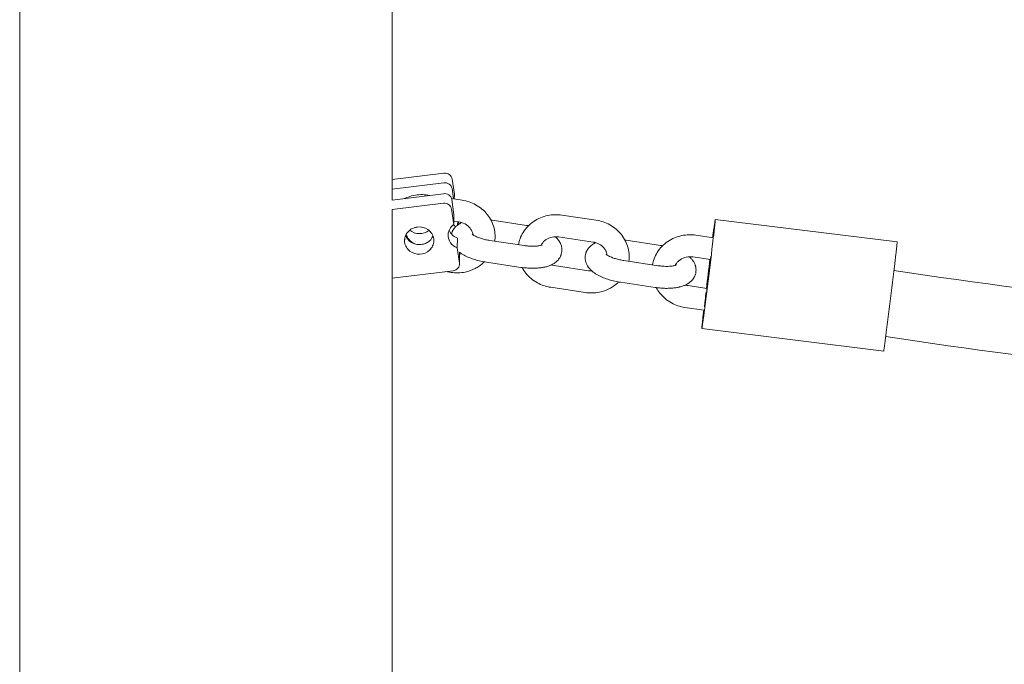
# Model space of a CAD drawing. Units: millimetres. Extents: x 1214 to 28390, y 1019 to 19006.
# Drawn here: x 7885 to 8154, y 14246 to 14422 of the extents above; entities that cross this region are included whole.
import ezdxf

# ---------------------------------------------------------------- set-up
doc = ezdxf.new("R2010")
doc.units = ezdxf.units.MM
doc.header["$MEASUREMENT"] = 0
doc.layers.add('Draufsicht', color=7, linetype='Continuous')

# ---------------------------------------------------------------- blocks, each defined once
blk = doc.blocks.new('block 22')
at = {"layer": 'Draufsicht', "color": 250, "lineweight": 18}
for points in [[(8000.8, 14379.86), (7986.63, 14378.13)], [(7986.63, 14375.52), (8000.74, 14377.25)], [(8003.04, 14378.26), (8003.65, 14374.09)], [(8000.67, 14374.26), (7986.63, 14372.54)], [(7996.38, 14373.89), (7996.96, 14373.81)], [(8002.99, 14375.65), (8003.4, 14372.85)], [(8003.65, 14374.09), (8003.62, 14372.81)], [(7986.63, 14369.93), (8000.62, 14371.65)], [(8002.86, 14372.92), (8005.77, 14372.49)], [(8002.92, 14372.67), (8003.53, 14368.49)], [(8002.87, 14370.05), (8003.47, 14365.88)], [(8003.53, 14368.49), (8003.47, 14365.88)], [(8032.97, 14368.41), (8042.36, 14367.01)], [(8004.88, 14366.56), (8003.49, 14366.76)], [(8004.56, 14366.6), (8004.53, 14365.73)], [(8004.75, 14366.58), (8004.84, 14365.94)], [(8013.91, 14367.04), (8023.31, 14365.63)], [(8074.82, 14367.24), (8124.44, 14361.12)], [(8041.47, 14361.08), (8032.08, 14362.48)], [(8069.56, 14362.94), (8074.29, 14362.23)], [(7990.09, 14362.13), (7990.06, 14361)], [(8004.46, 14362.12), (8004.4, 14359.51)], [(8013.29, 14361.51), (8022.69, 14360.1)], [(8050.5, 14361.56), (8059.89, 14360.15)], [(8004.4, 14359.51), (8005.01, 14355.33)], [(8005.01, 14358.3), (8005.06, 14357.95)], [(8005.01, 14355.33), (8005.06, 14357.95)], [(8073.53, 14356.28), (8068.67, 14357)], [(8021.8, 14354.17), (8012.4, 14355.57)], [(8030.82, 14354.65), (8040.22, 14353.24)], [(8049.88, 14356.03), (8059.28, 14354.62)], [(7986.63, 14351.21), (8003.29, 14353.25)], [(8002.74, 14352.79), (8001.28, 14353.01)], [(8058.39, 14348.69), (8048.99, 14350.09)], [(8067.41, 14349.17), (8072.56, 14348.4)], [(8039.33, 14347.31), (8029.93, 14348.72)], [(8071.68, 14342.47), (8066.53, 14343.24)], [(8120.77, 14331.34), (8071.15, 14337.46)]]:
    blk.add_lwpolyline(points, dxfattribs=at)
for points, knots in [([(7885.03, 13970.93), (7885.03, 13980.33), (7885.03, 13989.73), (7885.03, 13999.13), (7885.03, 14008.52), (7885.03, 14017.91), (7885.03, 14027.3), (7885.03, 14031.99), (7885.03, 14036.68), (7885.03, 14041.36), (7885.03, 14046.05), (7885.03, 14050.73), (7885.03, 14055.41), (7885.03, 14064.76), (7885.03, 14074.1), (7885.03, 14083.44), (7885.03, 14085.81), (7885.03, 14088.18), (7885.03, 14090.55), (7885.03, 14092.92), (7885.03, 14095.28), (7885.03, 14097.65), (7885.03, 14102.37), (7885.03, 14107.09), (7885.03, 14111.81), (7885.03, 14116.53), (7885.03, 14121.24), (7885.03, 14125.95), (7885.03, 14128.3), (7885.03, 14130.65), (7885.03, 14133), (7885.03, 14135.35), (7885.03, 14137.69), (7885.03, 14140.04), (7885.03, 14149.39), (7885.03, 14158.74), (7885.03, 14168.1), (7885.03, 14170.42), (7885.03, 14172.75), (7885.03, 14175.08), (7885.03, 14177.41), (7885.03, 14179.73), (7885.03, 14182.05), (7885.03, 14186.69), (7885.03, 14191.32), (7885.03, 14195.96), (7885.03, 14200.73), (7885.03, 14205.5), (7885.03, 14210.27), (7885.03, 14212.65), (7885.03, 14215.02), (7885.03, 14217.4), (7885.03, 14218.59), (7885.03, 14219.78), (7885.03, 14220.96), (7885.03, 14222.15), (7885.03, 14223.33), (7885.03, 14224.52), (7885.03, 14233.95), (7885.03, 14243.38), (7885.03, 14252.81), (7885.03, 14255.15), (7885.03, 14257.49), (7885.03, 14259.83), (7885.03, 14261), (7885.03, 14262.17), (7885.03, 14263.34), (7885.03, 14264.5), (7885.03, 14265.67), (7885.03, 14266.84), (7885.03, 14271.49), (7885.03, 14276.14), (7885.03, 14280.79), (7885.03, 14285.41), (7885.03, 14290.03), (7885.03, 14294.66), (7885.03, 14296.96), (7885.03, 14299.26), (7885.03, 14301.56), (7885.03, 14302.71), (7885.03, 14303.85), (7885.03, 14305), (7885.03, 14306.15), (7885.03, 14307.29), (7885.03, 14308.44), (7885.03, 14318.05), (7885.03, 14327.66), (7885.03, 14337.27), (7885.03, 14338.46), (7885.03, 14339.65), (7885.03, 14340.84), (7885.03, 14342.03), (7885.03, 14343.22), (7885.03, 14344.41), (7885.03, 14346.78), (7885.03, 14349.15), (7885.03, 14351.52), (7885.03, 14356.23), (7885.03, 14360.94), (7885.03, 14365.66), (7885.03, 14370.33), (7885.03, 14375), (7885.03, 14379.67), (7885.03, 14380.84), (7885.03, 14382), (7885.03, 14383.16), (7885.03, 14384.32), (7885.03, 14385.48), (7885.03, 14386.64), (7885.03, 14388.95), (7885.03, 14391.25), (7885.03, 14393.56), (7885.03, 14402.7), (7885.03, 14411.83), (7885.03, 14420.96), (7885.03, 14422.19), (7885.03, 14423.42), (7885.03, 14424.65), (7885.03, 14425.87), (7885.03, 14427.1), (7885.03, 14428.32), (7885.03, 14430.76), (7885.03, 14433.21), (7885.03, 14435.65), (7885.03, 14440.49), (7885.03, 14445.33), (7885.03, 14450.16), (7885.03, 14452.56), (7885.03, 14454.96), (7885.03, 14457.36), (7885.03, 14458.55), (7885.03, 14459.75), (7885.03, 14460.94), (7885.03, 14462.13), (7885.03, 14463.32), (7885.03, 14464.51), (7885.03, 14469.23), (7885.03, 14473.96), (7885.03, 14478.68), (7885.03, 14483.34), (7885.03, 14488.01), (7885.03, 14492.67), (7885.03, 14494.98), (7885.03, 14497.28), (7885.03, 14499.59), (7885.03, 14500.74), (7885.03, 14501.89), (7885.03, 14503.03), (7885.03, 14504.18), (7885.03, 14505.32), (7885.03, 14506.47), (7885.03, 14515.47), (7885.03, 14524.48), (7885.03, 14533.49), (7885.03, 14570.97), (7885.03, 14608.46), (7885.03, 14645.94), (7885.03, 14683.47), (7885.03, 14720.99), (7885.03, 14758.51), (7885.03, 14786.46), (7885.03, 14814.42), (7885.03, 14842.37), (7885.03, 14849.5), (7885.03, 14856.63), (7885.03, 14863.76), (7885.03, 14865.56), (7885.03, 14867.35), (7885.03, 14869.14), (7885.03, 14869.59), (7885.03, 14870.04), (7885.03, 14870.48), (7885.03, 14870.6), (7885.03, 14870.71), (7885.03, 14870.82), (7885.03, 14870.85), (7885.03, 14870.88), (7885.03, 14870.9), (7885.03, 14870.91), (7885.03, 14870.92), (7885.03, 14870.93), (7885.03, 14870.93), (7885.03, 14870.93), (7885.03, 14870.93), (7885.03, 14870.93), (7885.03, 14870.93), (7885.03, 14870.93), (7885.03, 14870.93), (7885.03, 14870.93), (7885.03, 14870.93), (7885.03, 14870.93), (7885.03, 14870.93), (7885.03, 14870.93)], [0, 0, 0, 0, 1, 1, 1, 2, 2, 2, 3, 3, 3, 4, 4, 4, 5, 5, 5, 6, 6, 6, 7, 7, 7, 8, 8, 8, 9, 9, 9, 10, 10, 10, 11, 11, 11, 12, 12, 12, 13, 13, 13, 14, 14, 14, 15, 15, 15, 16, 16, 16, 17, 17, 17, 18, 18, 18, 19, 19, 19, 20, 20, 20, 21, 21, 21, 22, 22, 22, 23, 23, 23, 24, 24, 24, 25, 25, 25, 26, 26, 26, 27, 27, 27, 28, 28, 28, 29, 29, 29, 30, 30, 30, 31, 31, 31, 32, 32, 32, 33, 33, 33, 34, 34, 34, 35, 35, 35, 36, 36, 36, 37, 37, 37, 38, 38, 38, 39, 39, 39, 40, 40, 40, 41, 41, 41, 42, 42, 42, 43, 43, 43, 44, 44, 44, 45, 45, 45, 46, 46, 46, 47, 47, 47, 48, 48, 48, 49, 49, 49, 50, 50, 50, 51, 51, 51, 52, 52, 52, 53, 53, 53, 54, 54, 54, 55, 55, 55, 56, 56, 56, 57, 57, 57, 58, 58, 58, 59, 59, 59, 60, 60, 60, 61, 61, 61, 62, 62, 62, 63, 63, 63, 64, 64, 64, 64]), ([(7986.63, 14372.54), (7986.63, 14374.6), (7986.63, 14376.66), (7986.63, 14378.72), (7986.63, 14379.74), (7986.63, 14380.77), (7986.63, 14381.79), (7986.63, 14382.82), (7986.63, 14383.84), (7986.63, 14384.86), (7986.63, 14388.94), (7986.63, 14393.01), (7986.63, 14397.09), (7986.63, 14405.27), (7986.63, 14413.45), (7986.63, 14421.63), (7986.63, 14422.66), (7986.63, 14423.69), (7986.63, 14424.72), (7986.63, 14425.75), (7986.63, 14426.78), (7986.63, 14427.81), (7986.63, 14429.86), (7986.63, 14431.91), (7986.63, 14433.96), (7986.63, 14438.03), (7986.63, 14442.1), (7986.63, 14446.17), (7986.63, 14450.29), (7986.63, 14454.4), (7986.63, 14458.51), (7986.63, 14459.54), (7986.63, 14460.56), (7986.63, 14461.58), (7986.63, 14462.6), (7986.63, 14463.62), (7986.63, 14464.64), (7986.63, 14466.67), (7986.63, 14468.7), (7986.63, 14470.73), (7986.63, 14503.45), (7986.63, 14536.17), (7986.63, 14568.89)], [0, 0, 0, 0, 1, 1, 1, 2, 2, 2, 3, 3, 3, 4, 4, 4, 5, 5, 5, 6, 6, 6, 7, 7, 7, 8, 8, 8, 9, 9, 9, 10, 10, 10, 11, 11, 11, 12, 12, 12, 13, 13, 13, 14, 14, 14, 14]), ([(8000.8, 14379.86), (8001.3, 14379.92), (8001.82, 14379.8), (8002.25, 14379.51), (8002.67, 14379.22), (8002.97, 14378.78), (8003.04, 14378.26)], [0, 0, 0, 0, 1, 1, 1, 2, 2, 2, 2]), ([(8002.99, 14375.65), (8002.91, 14376.16), (8002.61, 14376.61), (8002.19, 14376.9), (8001.77, 14377.19), (8001.24, 14377.31), (8000.74, 14377.25)], [0, 0, 0, 0, 1, 1, 1, 2, 2, 2, 2]), ([(7990.06, 14372.96), (7990.84, 14373.34), (7991.67, 14373.61), (7992.53, 14373.79), (7993.79, 14374.05), (7995.1, 14374.09), (7996.38, 14373.89)], [0, 0, 0, 0, 1, 1, 1, 2, 2, 2, 2]), ([(8000.67, 14374.26), (8001.18, 14374.32), (8001.7, 14374.2), (8002.13, 14373.91), (8002.55, 14373.62), (8002.85, 14373.18), (8002.92, 14372.67)], [0, 0, 0, 0, 1, 1, 1, 2, 2, 2, 2]), ([(8002.87, 14370.05), (8002.79, 14370.57), (8002.49, 14371.01), (8002.07, 14371.3), (8001.65, 14371.59), (8001.12, 14371.71), (8000.62, 14371.65)], [0, 0, 0, 0, 1, 1, 1, 2, 2, 2, 2]), ([(8005.77, 14372.49), (8007.06, 14372.29), (8008.3, 14371.88), (8009.43, 14371.26), (8010.66, 14370.58), (8011.75, 14369.67), (8012.61, 14368.58), (8013.48, 14367.48), (8014.11, 14366.22), (8014.46, 14364.88), (8014.62, 14364.24), (8014.72, 14363.58), (8014.74, 14362.93), (8014.77, 14362.38), (8014.74, 14361.84), (8014.67, 14361.3)], [0, 0, 0, 0, 1, 1, 1, 2, 2, 2, 3, 3, 3, 4, 4, 4, 5, 5, 5, 5]), ([(7986.63, 14119.79), (7986.63, 14122.4), (7986.63, 14125.02), (7986.63, 14127.63), (7986.63, 14128.94), (7986.63, 14130.24), (7986.63, 14131.55), (7986.63, 14132.85), (7986.63, 14134.15), (7986.63, 14135.46), (7986.63, 14140.66), (7986.63, 14145.87), (7986.63, 14151.07), (7986.63, 14156.29), (7986.63, 14161.51), (7986.63, 14166.73), (7986.63, 14169.33), (7986.63, 14171.94), (7986.63, 14174.54), (7986.63, 14177.14), (7986.63, 14179.74), (7986.63, 14182.33), (7986.63, 14192.76), (7986.63, 14203.19), (7986.63, 14213.62), (7986.63, 14214.92), (7986.63, 14216.23), (7986.63, 14217.54), (7986.63, 14218.85), (7986.63, 14220.15), (7986.63, 14221.46), (7986.63, 14224.07), (7986.63, 14226.68), (7986.63, 14229.28), (7986.63, 14234.48), (7986.63, 14239.67), (7986.63, 14244.86), (7986.63, 14255.29), (7986.63, 14265.72), (7986.63, 14276.15), (7986.63, 14281.38), (7986.63, 14286.61), (7986.63, 14291.83), (7986.63, 14294.43), (7986.63, 14297.03), (7986.63, 14299.63), (7986.63, 14300.93), (7986.63, 14302.23), (7986.63, 14303.52), (7986.63, 14304.82), (7986.63, 14306.11), (7986.63, 14307.41), (7986.63, 14317.83), (7986.63, 14328.25), (7986.63, 14338.67), (7986.63, 14339.98), (7986.63, 14341.29), (7986.63, 14342.61), (7986.63, 14343.92), (7986.63, 14345.23), (7986.63, 14346.54), (7986.63, 14349.15), (7986.63, 14351.76), (7986.63, 14354.37), (7986.63, 14359.56), (7986.63, 14364.75), (7986.63, 14369.93)], [0, 0, 0, 0, 1, 1, 1, 2, 2, 2, 3, 3, 3, 4, 4, 4, 5, 5, 5, 6, 6, 6, 7, 7, 7, 8, 8, 8, 9, 9, 9, 10, 10, 10, 11, 11, 11, 12, 12, 12, 13, 13, 13, 14, 14, 14, 15, 15, 15, 16, 16, 16, 17, 17, 17, 18, 18, 18, 19, 19, 19, 20, 20, 20, 21, 21, 21, 22, 22, 22, 22]), ([(8021.1, 14360.34), (8021.2, 14360.88), (8021.34, 14361.42), (8021.54, 14361.94), (8021.76, 14362.56), (8022.05, 14363.15), (8022.4, 14363.72), (8023.14, 14364.89), (8024.12, 14365.91), (8025.28, 14366.7), (8026.43, 14367.48), (8027.73, 14368.03), (8029.11, 14368.31), (8030.38, 14368.57), (8031.68, 14368.61), (8032.97, 14368.41)], [0, 0, 0, 0, 1, 1, 1, 2, 2, 2, 3, 3, 3, 4, 4, 4, 5, 5, 5, 5]), ([(7997.99, 14361.97), (7997.92, 14362.47), (7997.74, 14362.95), (7997.46, 14363.37), (7997.19, 14363.8), (7996.83, 14364.16), (7996.41, 14364.45), (7995.58, 14365.03), (7994.54, 14365.28), (7993.54, 14365.17), (7993.42, 14365.15), (7993.3, 14365.13), (7993.18, 14365.11), (7993.06, 14365.08), (7992.93, 14365.06), (7992.81, 14365.02), (7992.57, 14364.95), (7992.32, 14364.85), (7992.09, 14364.73), (7991.64, 14364.5), (7991.24, 14364.19), (7990.9, 14363.81), (7990.57, 14363.43), (7990.32, 14362.98), (7990.18, 14362.49), (7990.03, 14362.01), (7989.99, 14361.5), (7990.06, 14361)], [0, 0, 0, 0, 1, 1, 1, 2, 2, 2, 3, 3, 3, 4, 4, 4, 5, 5, 5, 6, 6, 6, 7, 7, 7, 8, 8, 8, 9, 9, 9, 9]), ([(8003.47, 14365.88), (8003.01, 14365.55), (8002.63, 14365.13), (8002.36, 14364.63), (8002.08, 14364.14), (8001.93, 14363.59), (8001.92, 14363.02)], [0, 0, 0, 0, 1, 1, 1, 2, 2, 2, 2]), ([(8002.85, 14363.25), (8002.87, 14363.32), (8002.89, 14363.4), (8002.91, 14363.48), (8002.94, 14363.56), (8002.97, 14363.65), (8003, 14363.74), (8003.03, 14363.82), (8003.06, 14363.91), (8003.1, 14363.99), (8003.14, 14364.07), (8003.18, 14364.15), (8003.22, 14364.23), (8003.38, 14364.52), (8003.57, 14364.79), (8003.78, 14365.03), (8003.85, 14365.11), (8003.92, 14365.18), (8003.98, 14365.25), (8004.05, 14365.32), (8004.12, 14365.38), (8004.19, 14365.45), (8004.33, 14365.57), (8004.48, 14365.69), (8004.63, 14365.79), (8004.7, 14365.85), (8004.78, 14365.9), (8004.85, 14365.95), (8005, 14366.04), (8005.16, 14366.13), (8005.31, 14366.21), (8005.42, 14366.27), (8005.53, 14366.33), (8005.65, 14366.38)], [0, 0, 0, 0, 1, 1, 1, 2, 2, 2, 3, 3, 3, 4, 4, 4, 5, 5, 5, 6, 6, 6, 7, 7, 7, 8, 8, 8, 9, 9, 9, 10, 10, 10, 11, 11, 11, 11]), ([(8008.72, 14363.02), (8008.7, 14363.15), (8008.67, 14363.27), (8008.64, 14363.4), (8008.6, 14363.57), (8008.54, 14363.73), (8008.48, 14363.9), (8008.44, 14363.98), (8008.4, 14364.06), (8008.37, 14364.14), (8008.24, 14364.39), (8008.09, 14364.63), (8007.91, 14364.85), (8007.55, 14365.31), (8007.09, 14365.7), (8006.54, 14366), (8006.03, 14366.28), (8005.47, 14366.47), (8004.88, 14366.56)], [0, 0, 0, 0, 1, 1, 1, 2, 2, 2, 3, 3, 3, 4, 4, 4, 5, 5, 5, 6, 6, 6, 6]), ([(8042.36, 14367.01), (8043.64, 14366.82), (8044.88, 14366.4), (8046.01, 14365.78), (8047.25, 14365.1), (8048.33, 14364.2), (8049.2, 14363.11), (8050.07, 14362), (8050.7, 14360.75), (8051.04, 14359.4), (8051.21, 14358.76), (8051.3, 14358.11), (8051.33, 14357.45), (8051.35, 14356.9), (8051.33, 14356.36), (8051.26, 14355.82)], [0, 0, 0, 0, 1, 1, 1, 2, 2, 2, 3, 3, 3, 4, 4, 4, 5, 5, 5, 5]), ([(8074.09, 14360.51), (8074.22, 14361.62), (8074.35, 14362.75), (8074.48, 14363.87), (8074.54, 14364.43), (8074.6, 14364.99), (8074.66, 14365.55), (8074.69, 14365.83), (8074.72, 14366.11), (8074.75, 14366.39), (8074.76, 14366.52), (8074.78, 14366.64), (8074.79, 14366.76), (8074.79, 14366.85), (8074.8, 14366.94), (8074.81, 14367.03), (8074.81, 14367.06), (8074.82, 14367.09), (8074.82, 14367.12), (8074.82, 14367.14), (8074.82, 14367.16), (8074.82, 14367.18), (8074.82, 14367.2), (8074.82, 14367.21), (8074.82, 14367.22), (8074.82, 14367.23), (8074.82, 14367.23), (8074.82, 14367.23), (8074.82, 14367.23), (8074.82, 14367.24), (8074.82, 14367.24)], [0, 0, 0, 0, 1, 1, 1, 2, 2, 2, 3, 3, 3, 4, 4, 4, 5, 5, 5, 6, 6, 6, 7, 7, 7, 8, 8, 8, 9, 9, 9, 10, 10, 10, 10]), ([(8074.82, 14367.24), (8074.82, 14367.24), (8074.82, 14367.23), (8074.82, 14367.23), (8074.81, 14367.23), (8074.81, 14367.23), (8074.81, 14367.23), (8074.81, 14367.22), (8074.8, 14367.21), (8074.8, 14367.2), (8074.8, 14367.18), (8074.8, 14367.17), (8074.79, 14367.15), (8074.79, 14367.13), (8074.78, 14367.11), (8074.78, 14367.08), (8074.77, 14367.02), (8074.76, 14366.96), (8074.75, 14366.89), (8074.73, 14366.8), (8074.72, 14366.71), (8074.71, 14366.62), (8074.67, 14366.41), (8074.65, 14366.2), (8074.62, 14365.99), (8074.56, 14365.58), (8074.5, 14365.17), (8074.44, 14364.75), (8074.33, 14363.92), (8074.22, 14363.09), (8074.12, 14362.25)], [0, 0, 0, 0, 1, 1, 1, 2, 2, 2, 3, 3, 3, 4, 4, 4, 5, 5, 5, 6, 6, 6, 7, 7, 7, 8, 8, 8, 9, 9, 9, 10, 10, 10, 10]), ([(7990.31, 14362.87), (7990.6, 14362.12), (7991.12, 14361.5), (7991.78, 14361.07), (7992.44, 14360.64), (7993.22, 14360.4), (7994, 14360.39), (7994.2, 14360.38), (7994.39, 14360.39), (7994.58, 14360.41), (7994.78, 14360.43), (7994.98, 14360.47), (7995.17, 14360.52), (7995.55, 14360.62), (7995.92, 14360.77), (7996.26, 14360.97), (7996.94, 14361.38), (7997.48, 14361.98), (7997.8, 14362.71)], [0, 0, 0, 0, 1, 1, 1, 2, 2, 2, 3, 3, 3, 4, 4, 4, 5, 5, 5, 6, 6, 6, 6]), ([(7990.49, 14363.23), (7990.56, 14363), (7990.65, 14362.77), (7990.76, 14362.54), (7990.88, 14362.29), (7991.03, 14362.05), (7991.21, 14361.83), (7991.39, 14361.6), (7991.6, 14361.39), (7991.82, 14361.2), (7992.1, 14360.97), (7992.4, 14360.77), (7992.72, 14360.61)], [0, 0, 0, 0, 1, 1, 1, 2, 2, 2, 3, 3, 3, 4, 4, 4, 4]), ([(7996.71, 14364.22), (7996.34, 14363.93), (7995.91, 14363.72), (7995.46, 14363.57), (7995.24, 14363.5), (7995.01, 14363.45), (7994.77, 14363.41), (7994.66, 14363.4), (7994.54, 14363.38), (7994.42, 14363.38), (7994.3, 14363.37), (7994.19, 14363.37), (7994.07, 14363.37), (7993.12, 14363.39), (7992.19, 14363.72), (7991.46, 14364.34)], [0, 0, 0, 0, 1, 1, 1, 2, 2, 2, 3, 3, 3, 4, 4, 4, 5, 5, 5, 5]), ([(8001.92, 14363.02), (8001.9, 14362.25), (8002.15, 14361.5), (8002.6, 14360.88), (8003.05, 14360.25), (8003.68, 14359.78), (8004.4, 14359.51)], [0, 0, 0, 0, 1, 1, 1, 2, 2, 2, 2]), ([(8002.21, 14364.32), (8002.4, 14363.81), (8002.7, 14363.36), (8003.1, 14362.98), (8003.49, 14362.6), (8003.95, 14362.31), (8004.46, 14362.12)], [0, 0, 0, 0, 1, 1, 1, 2, 2, 2, 2]), ([(8008.46, 14363.23), (8008.46, 14363.23), (8008.48, 14363.21), (8008.5, 14363.19), (8008.52, 14363.17), (8008.55, 14363.14), (8008.6, 14363.11), (8008.63, 14363.08), (8008.68, 14363.05), (8008.74, 14363), (8008.85, 14362.93), (8008.98, 14362.85), (8009.13, 14362.77), (8009.28, 14362.69), (8009.46, 14362.6), (8009.66, 14362.51), (8009.76, 14362.47), (8009.86, 14362.42), (8009.96, 14362.38), (8010.28, 14362.25), (8010.63, 14362.13), (8011.01, 14362.02), (8011.37, 14361.91), (8011.75, 14361.81), (8012.15, 14361.72), (8012.52, 14361.64), (8012.91, 14361.57), (8013.29, 14361.51)], [0, 0, 0, 0, 1, 1, 1, 2, 2, 2, 3, 3, 3, 4, 4, 4, 5, 5, 5, 6, 6, 6, 7, 7, 7, 8, 8, 8, 9, 9, 9, 9]), ([(8031.15, 14362.53), (8031.22, 14362.48), (8031.28, 14362.42), (8031.35, 14362.36), (8031.46, 14362.26), (8031.56, 14362.15), (8031.66, 14362.04), (8031.74, 14361.96), (8031.81, 14361.87), (8031.88, 14361.79), (8032, 14361.64), (8032.1, 14361.5), (8032.21, 14361.35), (8032.26, 14361.27), (8032.31, 14361.19), (8032.35, 14361.11), (8032.49, 14360.88), (8032.61, 14360.63), (8032.71, 14360.37), (8032.71, 14360.36), (8032.72, 14360.34), (8032.73, 14360.32), (8032.76, 14360.22), (8032.79, 14360.13), (8032.82, 14360.03), (8032.85, 14359.94), (8032.87, 14359.84), (8032.89, 14359.75), (8032.91, 14359.65), (8032.93, 14359.55), (8032.94, 14359.44), (8032.98, 14359.12), (8032.99, 14358.78), (8032.95, 14358.45), (8032.92, 14358.21), (8032.87, 14357.97), (8032.8, 14357.73), (8032.77, 14357.64), (8032.74, 14357.55), (8032.71, 14357.47), (8032.68, 14357.38), (8032.64, 14357.3), (8032.61, 14357.22), (8032.57, 14357.14), (8032.53, 14357.05), (8032.49, 14356.98), (8032.33, 14356.68), (8032.14, 14356.41), (8031.92, 14356.17), (8031.86, 14356.1), (8031.79, 14356.02), (8031.72, 14355.95), (8031.66, 14355.89), (8031.59, 14355.82), (8031.52, 14355.76), (8031.37, 14355.63), (8031.23, 14355.52), (8031.08, 14355.41), (8031.01, 14355.36), (8030.93, 14355.31), (8030.86, 14355.26), (8030.71, 14355.16), (8030.56, 14355.07), (8030.4, 14354.99), (8030.27, 14354.92), (8030.14, 14354.86), (8030, 14354.8), (8029.9, 14354.75), (8029.8, 14354.71), (8029.69, 14354.67), (8029.46, 14354.57), (8029.21, 14354.49), (8028.96, 14354.42), (8028.81, 14354.37), (8028.66, 14354.33), (8028.51, 14354.3), (8028.41, 14354.27), (8028.31, 14354.25), (8028.2, 14354.23), (8027.89, 14354.16), (8027.56, 14354.1), (8027.22, 14354.06), (8027.02, 14354.03), (8026.82, 14354.01), (8026.62, 14353.99), (8026.45, 14353.97), (8026.27, 14353.96), (8026.08, 14353.95), (8025.62, 14353.92), (8025.15, 14353.92), (8024.66, 14353.92), (8024.23, 14353.93), (8023.8, 14353.95), (8023.36, 14353.99), (8022.84, 14354.03), (8022.32, 14354.09), (8021.8, 14354.17)], [0, 0, 0, 0, 1, 1, 1, 2, 2, 2, 3, 3, 3, 4, 4, 4, 5, 5, 5, 6, 6, 6, 7, 7, 7, 8, 8, 8, 9, 9, 9, 10, 10, 10, 11, 11, 11, 12, 12, 12, 13, 13, 13, 14, 14, 14, 15, 15, 15, 16, 16, 16, 17, 17, 17, 18, 18, 18, 19, 19, 19, 20, 20, 20, 21, 21, 21, 22, 22, 22, 23, 23, 23, 24, 24, 24, 25, 25, 25, 26, 26, 26, 27, 27, 27, 28, 28, 28, 29, 29, 29, 30, 30, 30, 31, 31, 31, 32, 32, 32, 32]), ([(8032.08, 14362.48), (8031.49, 14362.57), (8030.89, 14362.55), (8030.32, 14362.43), (8029.71, 14362.31), (8029.14, 14362.07), (8028.65, 14361.74), (8028.56, 14361.67), (8028.47, 14361.61), (8028.38, 14361.54), (8028.25, 14361.43), (8028.11, 14361.31), (8027.99, 14361.18), (8027.8, 14360.98), (8027.64, 14360.77), (8027.5, 14360.55), (8027.44, 14360.46), (8027.38, 14360.36), (8027.34, 14360.26), (8027.32, 14360.23), (8027.31, 14360.21), (8027.3, 14360.18)], [0, 0, 0, 0, 1, 1, 1, 2, 2, 2, 3, 3, 3, 4, 4, 4, 5, 5, 5, 6, 6, 6, 7, 7, 7, 7]), ([(8057.69, 14354.86), (8057.79, 14355.4), (8057.93, 14355.94), (8058.13, 14356.46), (8058.35, 14357.08), (8058.64, 14357.68), (8058.99, 14358.24), (8059.72, 14359.42), (8060.7, 14360.43), (8061.86, 14361.22), (8063.02, 14362), (8064.32, 14362.55), (8065.7, 14362.83), (8066.97, 14363.09), (8068.27, 14363.13), (8069.56, 14362.94)], [0, 0, 0, 0, 1, 1, 1, 2, 2, 2, 3, 3, 3, 4, 4, 4, 5, 5, 5, 5]), ([(7990.06, 14361), (7990.13, 14360.52), (7990.3, 14360.06), (7990.55, 14359.65), (7990.81, 14359.24), (7991.14, 14358.88), (7991.52, 14358.59), (7992.3, 14358.01), (7993.27, 14357.73), (7994.23, 14357.77), (7995.2, 14357.82), (7996.14, 14358.18), (7996.85, 14358.84), (7997.21, 14359.17), (7997.5, 14359.56), (7997.7, 14360), (7997.91, 14360.44), (7998.02, 14360.91), (7998.03, 14361.39)], [0, 0, 0, 0, 1, 1, 1, 2, 2, 2, 3, 3, 3, 4, 4, 4, 5, 5, 5, 6, 6, 6, 6]), ([(8022.69, 14360.1), (8023.07, 14360.04), (8023.46, 14360), (8023.84, 14359.97), (8024.16, 14359.94), (8024.47, 14359.93), (8024.77, 14359.92), (8025.11, 14359.92), (8025.43, 14359.92), (8025.73, 14359.94), (8025.85, 14359.95), (8025.97, 14359.95), (8026.08, 14359.97), (8026.2, 14359.98), (8026.32, 14359.99), (8026.43, 14360), (8026.62, 14360.03), (8026.8, 14360.06), (8026.95, 14360.09), (8027.03, 14360.11), (8027.1, 14360.13), (8027.17, 14360.15), (8027.26, 14360.17), (8027.34, 14360.19), (8027.4, 14360.22), (8027.47, 14360.24), (8027.51, 14360.26), (8027.55, 14360.27), (8027.58, 14360.29), (8027.6, 14360.3), (8027.61, 14360.3), (8027.61, 14360.3), (8027.61, 14360.3), (8027.61, 14360.3)], [0, 0, 0, 0, 1, 1, 1, 2, 2, 2, 3, 3, 3, 4, 4, 4, 5, 5, 5, 6, 6, 6, 7, 7, 7, 8, 8, 8, 9, 9, 9, 10, 10, 10, 11, 11, 11, 11]), ([(8048.99, 14350.09), (8048.47, 14350.17), (8047.95, 14350.27), (8047.45, 14350.38), (8046.9, 14350.5), (8046.37, 14350.64), (8045.86, 14350.79), (8045.32, 14350.96), (8044.8, 14351.14), (8044.3, 14351.34), (8043.78, 14351.55), (8043.3, 14351.77), (8042.85, 14352.02), (8042.61, 14352.15), (8042.39, 14352.28), (8042.17, 14352.42), (8041.95, 14352.56), (8041.74, 14352.71), (8041.54, 14352.86), (8041.33, 14353.02), (8041.14, 14353.19), (8040.95, 14353.36), (8040.84, 14353.47), (8040.74, 14353.57), (8040.64, 14353.69), (8040.56, 14353.77), (8040.49, 14353.85), (8040.42, 14353.94), (8040.3, 14354.08), (8040.19, 14354.23), (8040.09, 14354.38), (8040.04, 14354.46), (8039.99, 14354.53), (8039.94, 14354.61), (8039.81, 14354.85), (8039.69, 14355.09), (8039.59, 14355.35), (8039.58, 14355.37), (8039.58, 14355.39), (8039.57, 14355.4), (8039.54, 14355.5), (8039.51, 14355.6), (8039.48, 14355.7), (8039.45, 14355.79), (8039.43, 14355.88), (8039.41, 14355.98), (8039.39, 14356.08), (8039.37, 14356.18), (8039.36, 14356.29), (8039.32, 14356.61), (8039.31, 14356.94), (8039.35, 14357.27), (8039.38, 14357.52), (8039.42, 14357.76), (8039.5, 14358), (8039.52, 14358.09), (8039.56, 14358.17), (8039.59, 14358.26), (8039.62, 14358.34), (8039.65, 14358.43), (8039.69, 14358.51), (8039.73, 14358.59), (8039.77, 14358.67), (8039.81, 14358.75), (8039.97, 14359.04), (8040.16, 14359.31), (8040.37, 14359.56), (8040.44, 14359.63), (8040.5, 14359.7), (8040.57, 14359.77), (8040.64, 14359.84), (8040.71, 14359.91), (8040.78, 14359.97), (8040.92, 14360.09), (8041.07, 14360.21), (8041.22, 14360.31), (8041.29, 14360.37), (8041.36, 14360.42), (8041.44, 14360.47), (8041.59, 14360.57), (8041.74, 14360.65), (8041.9, 14360.73), (8042.01, 14360.79), (8042.12, 14360.85), (8042.23, 14360.9)], [0, 0, 0, 0, 1, 1, 1, 2, 2, 2, 3, 3, 3, 4, 4, 4, 5, 5, 5, 6, 6, 6, 7, 7, 7, 8, 8, 8, 9, 9, 9, 10, 10, 10, 11, 11, 11, 12, 12, 12, 13, 13, 13, 14, 14, 14, 15, 15, 15, 16, 16, 16, 17, 17, 17, 18, 18, 18, 19, 19, 19, 20, 20, 20, 21, 21, 21, 22, 22, 22, 23, 23, 23, 24, 24, 24, 25, 25, 25, 26, 26, 26, 27, 27, 27, 28, 28, 28, 28]), ([(8045.3, 14357.55), (8045.28, 14357.67), (8045.26, 14357.8), (8045.23, 14357.92), (8045.19, 14358.09), (8045.13, 14358.25), (8045.07, 14358.42), (8045.03, 14358.5), (8044.99, 14358.58), (8044.95, 14358.66), (8044.83, 14358.91), (8044.68, 14359.15), (8044.5, 14359.38), (8044.14, 14359.83), (8043.68, 14360.22), (8043.13, 14360.52), (8042.62, 14360.8), (8042.06, 14360.99), (8041.47, 14361.08)], [0, 0, 0, 0, 1, 1, 1, 2, 2, 2, 3, 3, 3, 4, 4, 4, 5, 5, 5, 6, 6, 6, 6]), ([(8059.9, 14360.15), (8059.9, 14360.15), (8059.9, 14360.15), (8059.9, 14360.15), (8059.9, 14360.15), (8059.9, 14360.15), (8059.89, 14360.15)], [0, 0, 0, 0, 1, 1, 1, 2, 2, 2, 2]), ([(8071.15, 14337.46), (8071.15, 14337.46), (8071.15, 14337.46), (8071.15, 14337.46), (8071.15, 14337.47), (8071.15, 14337.47), (8071.15, 14337.47), (8071.16, 14337.48), (8071.16, 14337.49), (8071.16, 14337.5), (8071.16, 14337.52), (8071.17, 14337.54), (8071.17, 14337.56), (8071.18, 14337.58), (8071.18, 14337.61), (8071.19, 14337.63), (8071.2, 14337.71), (8071.21, 14337.78), (8071.22, 14337.85), (8071.24, 14337.96), (8071.26, 14338.06), (8071.27, 14338.17), (8071.32, 14338.47), (8071.36, 14338.77), (8071.4, 14339.07), (8071.46, 14339.49), (8071.51, 14339.91), (8071.57, 14340.33), (8071.7, 14341.29), (8071.82, 14342.25), (8071.95, 14343.21), (8072.2, 14345.13), (8072.44, 14347.05), (8072.68, 14348.97), (8073.14, 14352.63), (8073.65, 14356.84), (8074.09, 14360.51)], [0, 0, 0, 0, 1, 1, 1, 2, 2, 2, 3, 3, 3, 4, 4, 4, 5, 5, 5, 6, 6, 6, 7, 7, 7, 8, 8, 8, 9, 9, 9, 10, 10, 10, 11, 11, 11, 12, 12, 12, 12]), ([(8123.71, 14354.39), (8123.84, 14355.51), (8123.97, 14356.63), (8124.1, 14357.75), (8124.16, 14358.31), (8124.23, 14358.88), (8124.29, 14359.44), (8124.32, 14359.71), (8124.35, 14360), (8124.37, 14360.28), (8124.39, 14360.4), (8124.4, 14360.53), (8124.41, 14360.65), (8124.42, 14360.74), (8124.43, 14360.83), (8124.43, 14360.91), (8124.44, 14360.94), (8124.44, 14360.97), (8124.44, 14361), (8124.44, 14361.02), (8124.44, 14361.05), (8124.44, 14361.07), (8124.44, 14361.08), (8124.44, 14361.09), (8124.44, 14361.11), (8124.44, 14361.11), (8124.44, 14361.11), (8124.44, 14361.12), (8124.44, 14361.12), (8124.44, 14361.12), (8124.44, 14361.12)], [0, 0, 0, 0, 1, 1, 1, 2, 2, 2, 3, 3, 3, 4, 4, 4, 5, 5, 5, 6, 6, 6, 7, 7, 7, 8, 8, 8, 9, 9, 9, 10, 10, 10, 10]), ([(8012.4, 14355.57), (8011.88, 14355.65), (8011.36, 14355.75), (8010.86, 14355.86), (8010.31, 14355.98), (8009.78, 14356.12), (8009.27, 14356.27), (8008.73, 14356.43), (8008.21, 14356.62), (8007.71, 14356.82), (8007.2, 14357.03), (8006.71, 14357.25), (8006.26, 14357.5), (8006.02, 14357.63), (8005.8, 14357.76), (8005.58, 14357.9), (8005.39, 14358.03), (8005.2, 14358.16), (8005.01, 14358.3)], [0, 0, 0, 0, 1, 1, 1, 2, 2, 2, 3, 3, 3, 4, 4, 4, 5, 5, 5, 6, 6, 6, 6]), ([(8045.05, 14357.75), (8045.05, 14357.75), (8045.06, 14357.74), (8045.09, 14357.71), (8045.11, 14357.69), (8045.14, 14357.67), (8045.18, 14357.63), (8045.22, 14357.6), (8045.27, 14357.57), (8045.33, 14357.52), (8045.43, 14357.45), (8045.57, 14357.38), (8045.72, 14357.29), (8045.87, 14357.21), (8046.05, 14357.12), (8046.25, 14357.03), (8046.34, 14356.99), (8046.44, 14356.95), (8046.55, 14356.9), (8046.87, 14356.77), (8047.22, 14356.65), (8047.59, 14356.54), (8047.96, 14356.43), (8048.34, 14356.33), (8048.74, 14356.24), (8049.11, 14356.16), (8049.49, 14356.09), (8049.88, 14356.03)], [0, 0, 0, 0, 1, 1, 1, 2, 2, 2, 3, 3, 3, 4, 4, 4, 5, 5, 5, 6, 6, 6, 7, 7, 7, 8, 8, 8, 9, 9, 9, 9]), ([(8067.74, 14357.05), (8067.81, 14357), (8067.87, 14356.94), (8067.93, 14356.88), (8068.04, 14356.78), (8068.15, 14356.67), (8068.25, 14356.56), (8068.32, 14356.48), (8068.4, 14356.4), (8068.47, 14356.31), (8068.59, 14356.17), (8068.69, 14356.02), (8068.79, 14355.87), (8068.85, 14355.79), (8068.9, 14355.71), (8068.94, 14355.63), (8069.08, 14355.4), (8069.2, 14355.15), (8069.29, 14354.9), (8069.3, 14354.88), (8069.31, 14354.86), (8069.31, 14354.84), (8069.35, 14354.74), (8069.38, 14354.65), (8069.41, 14354.55), (8069.43, 14354.46), (8069.46, 14354.36), (8069.47, 14354.27), (8069.5, 14354.17), (8069.51, 14354.07), (8069.53, 14353.96), (8069.57, 14353.64), (8069.57, 14353.3), (8069.54, 14352.98), (8069.51, 14352.73), (8069.46, 14352.49), (8069.39, 14352.25), (8069.36, 14352.16), (8069.33, 14352.07), (8069.3, 14351.99), (8069.27, 14351.9), (8069.23, 14351.82), (8069.2, 14351.74), (8069.16, 14351.66), (8069.12, 14351.58), (8069.08, 14351.5), (8068.92, 14351.21), (8068.73, 14350.93), (8068.51, 14350.69), (8068.45, 14350.62), (8068.38, 14350.55), (8068.31, 14350.48), (8068.24, 14350.41), (8068.17, 14350.34), (8068.1, 14350.28), (8067.96, 14350.15), (8067.82, 14350.04), (8067.67, 14349.93), (8067.59, 14349.88), (8067.52, 14349.83), (8067.45, 14349.78), (8067.29, 14349.68), (8067.14, 14349.59), (8066.99, 14349.51), (8066.86, 14349.44), (8066.72, 14349.38), (8066.59, 14349.32), (8066.49, 14349.27), (8066.38, 14349.23), (8066.28, 14349.19), (8066.04, 14349.09), (8065.8, 14349.01), (8065.55, 14348.94), (8065.4, 14348.9), (8065.25, 14348.85), (8065.1, 14348.82), (8065, 14348.79), (8064.9, 14348.77), (8064.79, 14348.75), (8064.48, 14348.68), (8064.14, 14348.62), (8063.81, 14348.58), (8063.61, 14348.55), (8063.41, 14348.53), (8063.21, 14348.51), (8063.03, 14348.5), (8062.85, 14348.48), (8062.67, 14348.47), (8062.21, 14348.44), (8061.73, 14348.44), (8061.25, 14348.44), (8060.82, 14348.45), (8060.39, 14348.48), (8059.95, 14348.51), (8059.43, 14348.55), (8058.91, 14348.61), (8058.39, 14348.69)], [0, 0, 0, 0, 1, 1, 1, 2, 2, 2, 3, 3, 3, 4, 4, 4, 5, 5, 5, 6, 6, 6, 7, 7, 7, 8, 8, 8, 9, 9, 9, 10, 10, 10, 11, 11, 11, 12, 12, 12, 13, 13, 13, 14, 14, 14, 15, 15, 15, 16, 16, 16, 17, 17, 17, 18, 18, 18, 19, 19, 19, 20, 20, 20, 21, 21, 21, 22, 22, 22, 23, 23, 23, 24, 24, 24, 25, 25, 25, 26, 26, 26, 27, 27, 27, 28, 28, 28, 29, 29, 29, 30, 30, 30, 31, 31, 31, 32, 32, 32, 32]), ([(8068.67, 14357), (8068.08, 14357.09), (8067.48, 14357.08), (8066.91, 14356.96), (8066.3, 14356.83), (8065.73, 14356.59), (8065.24, 14356.26), (8065.15, 14356.2), (8065.06, 14356.13), (8064.97, 14356.06), (8064.83, 14355.95), (8064.7, 14355.83), (8064.58, 14355.7), (8064.39, 14355.51), (8064.22, 14355.29), (8064.09, 14355.07), (8064.03, 14354.98), (8063.97, 14354.88), (8063.93, 14354.78), (8063.91, 14354.75), (8063.9, 14354.73), (8063.89, 14354.7)], [0, 0, 0, 0, 1, 1, 1, 2, 2, 2, 3, 3, 3, 4, 4, 4, 5, 5, 5, 6, 6, 6, 7, 7, 7, 7]), ([(8072.32, 14347.46), (8072.23, 14346.71), (8072.14, 14345.96), (8072.06, 14345.22), (8072.02, 14344.86), (8071.98, 14344.51), (8071.94, 14344.15), (8071.93, 14344.03), (8071.92, 14343.91), (8071.9, 14343.78), (8071.9, 14343.7), (8071.89, 14343.62), (8071.88, 14343.54), (8071.88, 14343.51), (8071.88, 14343.49), (8071.88, 14343.47), (8071.88, 14343.46), (8071.88, 14343.45), (8071.88, 14343.44), (8071.88, 14343.43), (8071.88, 14343.43), (8071.88, 14343.42), (8071.88, 14343.42), (8071.88, 14343.41), (8071.88, 14343.42), (8071.88, 14343.42), (8071.88, 14343.42), (8071.89, 14343.42), (8071.89, 14343.43), (8071.89, 14343.43), (8071.89, 14343.44), (8071.89, 14343.46), (8071.9, 14343.48), (8071.9, 14343.5), (8071.9, 14343.53), (8071.91, 14343.55), (8071.92, 14343.59), (8071.93, 14343.67), (8071.94, 14343.76), (8071.95, 14343.84), (8071.98, 14343.98), (8071.99, 14344.11), (8072.01, 14344.25), (8072.04, 14344.41), (8072.06, 14344.58), (8072.08, 14344.75), (8072.14, 14345.19), (8072.2, 14345.63), (8072.26, 14346.07), (8072.36, 14346.82), (8072.45, 14347.56), (8072.55, 14348.31), (8072.9, 14351.06), (8073.32, 14354.48), (8073.64, 14357.24)], [0, 0, 0, 0, 1, 1, 1, 2, 2, 2, 3, 3, 3, 4, 4, 4, 5, 5, 5, 6, 6, 6, 7, 7, 7, 8, 8, 8, 9, 9, 9, 10, 10, 10, 11, 11, 11, 12, 12, 12, 13, 13, 13, 14, 14, 14, 15, 15, 15, 16, 16, 16, 17, 17, 17, 18, 18, 18, 18]), ([(8011.84, 14355.67), (8011.41, 14355.24), (8010.94, 14354.85), (8010.43, 14354.5), (8010.08, 14354.26), (8009.71, 14354.05), (8009.33, 14353.85), (8008.47, 14353.41), (8007.55, 14353.09), (8006.6, 14352.89), (8005.33, 14352.63), (8004.02, 14352.6), (8002.74, 14352.79)], [0, 0, 0, 0, 1, 1, 1, 2, 2, 2, 3, 3, 3, 4, 4, 4, 4]), ([(8003.29, 14353.25), (8003.79, 14353.32), (8004.27, 14353.55), (8004.59, 14353.94), (8004.93, 14354.32), (8005.08, 14354.83), (8005.01, 14355.33)], [0, 0, 0, 0, 1, 1, 1, 2, 2, 2, 2]), ([(8059.28, 14354.62), (8059.66, 14354.56), (8060.04, 14354.52), (8060.43, 14354.49), (8060.74, 14354.47), (8061.06, 14354.45), (8061.36, 14354.44), (8061.7, 14354.44), (8062.02, 14354.44), (8062.32, 14354.46), (8062.44, 14354.47), (8062.56, 14354.48), (8062.67, 14354.49), (8062.79, 14354.5), (8062.91, 14354.51), (8063.02, 14354.53), (8063.21, 14354.55), (8063.39, 14354.58), (8063.54, 14354.61), (8063.62, 14354.63), (8063.69, 14354.65), (8063.76, 14354.67), (8063.85, 14354.69), (8063.93, 14354.72), (8063.99, 14354.74), (8064.05, 14354.76), (8064.1, 14354.78), (8064.14, 14354.79), (8064.17, 14354.81), (8064.19, 14354.82), (8064.19, 14354.82), (8064.19, 14354.82), (8064.19, 14354.82), (8064.19, 14354.82)], [0, 0, 0, 0, 1, 1, 1, 2, 2, 2, 3, 3, 3, 4, 4, 4, 5, 5, 5, 6, 6, 6, 7, 7, 7, 8, 8, 8, 9, 9, 9, 10, 10, 10, 11, 11, 11, 11]), ([(8120.77, 14331.34), (8120.77, 14331.34), (8120.77, 14331.35), (8120.77, 14331.35), (8120.78, 14331.35), (8120.78, 14331.35), (8120.78, 14331.36), (8120.78, 14331.37), (8120.78, 14331.38), (8120.79, 14331.39), (8120.79, 14331.4), (8120.79, 14331.42), (8120.8, 14331.44), (8120.8, 14331.46), (8120.8, 14331.49), (8120.81, 14331.52), (8120.82, 14331.59), (8120.84, 14331.67), (8120.85, 14331.74), (8120.86, 14331.84), (8120.88, 14331.95), (8120.89, 14332.05), (8120.94, 14332.35), (8120.98, 14332.66), (8121.02, 14332.96), (8121.08, 14333.38), (8121.14, 14333.8), (8121.19, 14334.22), (8121.32, 14335.18), (8121.45, 14336.14), (8121.57, 14337.09), (8121.82, 14339.01), (8122.06, 14340.94), (8122.3, 14342.86), (8122.76, 14346.51), (8123.28, 14350.73), (8123.71, 14354.39)], [0, 0, 0, 0, 1, 1, 1, 2, 2, 2, 3, 3, 3, 4, 4, 4, 5, 5, 5, 6, 6, 6, 7, 7, 7, 8, 8, 8, 9, 9, 9, 10, 10, 10, 11, 11, 11, 12, 12, 12, 12]), ([(8123.58, 14353.34), (8169.15, 14346.41), (8215, 14341.35), (8260.95, 14338.12), (8323.2, 14333.76), (8385.69, 14332.77), (8448.03, 14335.12), (8515.22, 14337.66), (8582.33, 14344.07), (8648.84, 14354.35)], [0, 0, 0, 0, 1, 1, 1, 2, 2, 2, 3, 3, 3, 3]), ([(8029.93, 14348.72), (8028.65, 14348.91), (8027.41, 14349.33), (8026.28, 14349.95), (8025.67, 14350.28), (8025.09, 14350.68), (8024.56, 14351.12), (8024.02, 14351.57), (8023.53, 14352.07), (8023.1, 14352.62), (8022.72, 14353.09), (8022.39, 14353.59), (8022.11, 14354.12)], [0, 0, 0, 0, 1, 1, 1, 2, 2, 2, 3, 3, 3, 4, 4, 4, 4]), ([(8048.43, 14350.19), (8048, 14349.76), (8047.53, 14349.37), (8047.02, 14349.03), (8046.67, 14348.79), (8046.3, 14348.57), (8045.92, 14348.37), (8045.06, 14347.93), (8044.14, 14347.61), (8043.19, 14347.41), (8041.92, 14347.15), (8040.61, 14347.12), (8039.33, 14347.31)], [0, 0, 0, 0, 1, 1, 1, 2, 2, 2, 3, 3, 3, 4, 4, 4, 4]), ([(8066.53, 14343.24), (8065.24, 14343.43), (8064, 14343.85), (8062.87, 14344.47), (8062.26, 14344.8), (8061.68, 14345.2), (8061.15, 14345.65), (8060.61, 14346.09), (8060.12, 14346.6), (8059.69, 14347.14), (8059.31, 14347.61), (8058.98, 14348.12), (8058.7, 14348.65)], [0, 0, 0, 0, 1, 1, 1, 2, 2, 2, 3, 3, 3, 4, 4, 4, 4]), ([(8071.68, 14342.47), (8071.58, 14341.63), (8071.49, 14340.8), (8071.39, 14339.96), (8071.34, 14339.55), (8071.3, 14339.13), (8071.26, 14338.71), (8071.23, 14338.51), (8071.21, 14338.29), (8071.19, 14338.09), (8071.18, 14337.99), (8071.17, 14337.9), (8071.16, 14337.81), (8071.16, 14337.74), (8071.15, 14337.68), (8071.15, 14337.61), (8071.15, 14337.59), (8071.15, 14337.57), (8071.15, 14337.55), (8071.14, 14337.53), (8071.14, 14337.51), (8071.14, 14337.5), (8071.14, 14337.49), (8071.14, 14337.48), (8071.14, 14337.47), (8071.14, 14337.47), (8071.15, 14337.47), (8071.15, 14337.46), (8071.15, 14337.46), (8071.15, 14337.46), (8071.15, 14337.46)], [0, 0, 0, 0, 1, 1, 1, 2, 2, 2, 3, 3, 3, 4, 4, 4, 5, 5, 5, 6, 6, 6, 7, 7, 7, 8, 8, 8, 9, 9, 9, 10, 10, 10, 10]), ([(8651.23, 14336.47), (8584.06, 14326.14), (8516.3, 14319.69), (8448.45, 14317.13), (8385.14, 14314.74), (8321.67, 14315.74), (8258.46, 14320.18), (8212.59, 14323.39), (8166.82, 14328.42), (8121.33, 14335.27)], [0, 0, 0, 0, 1, 1, 1, 2, 2, 2, 3, 3, 3, 3])]:
    blk.add_open_spline(points, degree=3, knots=knots, dxfattribs=at)
for points in [[(8004.06, 14365.32), (8003.81, 14365.45), (8003.57, 14365.61), (8003.36, 14365.79)], [(8013.6, 14367.08), (8013.7, 14367.07), (8013.81, 14367.05), (8013.91, 14367.04)], [(8023.31, 14365.63), (8023.49, 14365.6), (8023.68, 14365.57), (8023.86, 14365.54)], [(7998.03, 14361.39), (7998.03, 14361.58), (7998.02, 14361.78), (7997.99, 14361.97)], [(8050.19, 14361.6), (8050.29, 14361.59), (8050.4, 14361.57), (8050.5, 14361.56)], [(8059.89, 14360.15), (8060.08, 14360.12), (8060.27, 14360.09), (8060.45, 14360.06)], [(8005.06, 14357.95), (8005.09, 14357.76), (8005.09, 14357.57), (8005.05, 14357.38)], [(8030.06, 14354.83), (8030.31, 14354.75), (8030.57, 14354.69), (8030.82, 14354.65)], [(8073.35, 14356.3), (8073.03, 14353.68), (8072.71, 14351.05), (8072.38, 14348.43)], [(8073.4, 14356.29), (8073.09, 14353.81), (8072.73, 14350.9), (8072.43, 14348.42)], [(8040.22, 14353.24), (8040.53, 14353.2), (8040.84, 14353.18), (8041.14, 14353.19)], [(8066.65, 14349.35), (8066.9, 14349.27), (8067.15, 14349.21), (8067.41, 14349.17)]]:
    blk.add_open_spline(points, degree=3, dxfattribs=at)

msp = doc.modelspace()

# ---------------------------------------------------------------- block references
at = {"layer": 'Draufsicht'}
msp.add_blockref('block 22', (0, 0), dxfattribs=at)

doc.saveas('drawing.dxf')
